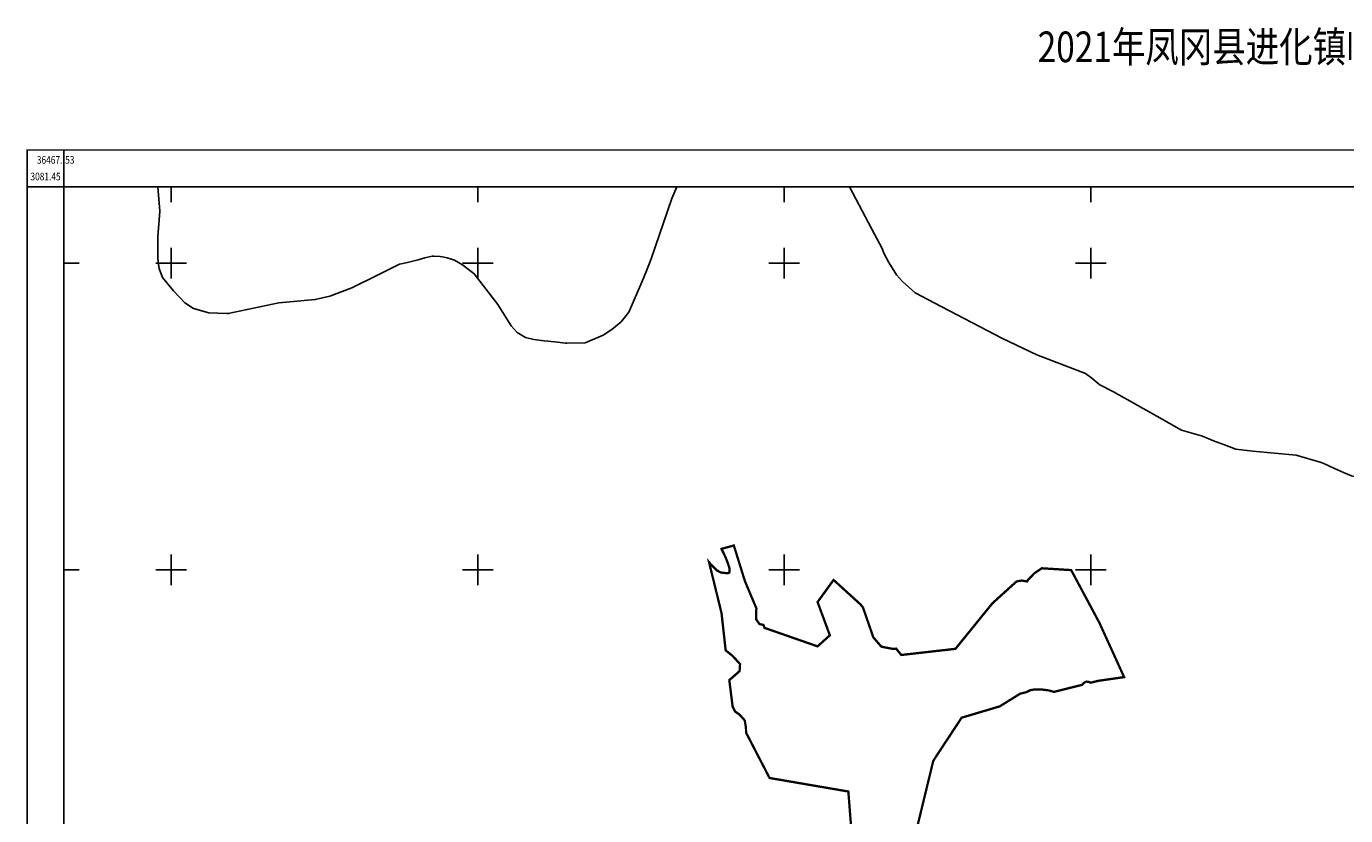
# Model space of a CAD drawing. Extents: x 36467506 to 36469554, y 3077536 to 3081555.
# Drawn here: x 36467506 to 36468366, y 3081040 to 3081555 of the extents above; entities that cross this region are included whole.
import ezdxf
from ezdxf.enums import TextEntityAlignment as Align

# ---------------------------------------------------------------- set-up
doc = ezdxf.new("R2010")
doc.units = 0
doc.header["$LTSCALE"] = 2
doc.header["$XCLIPFRAME"] = 0
for name, color, linetype in [('TK', 7, 'CONTINUOUS'), ('临江村', 7, 'CONTINUOUS'), ('进化镇1万地形底图', 7, 'CONTINUOUS'), ('项目区', 7, 'CONTINUOUS')]:
    doc.layers.add(name, color=color, linetype=linetype)
doc.styles.add('HZ', font='txt', dxfattribs={"width": 0.8})
doc.styles.add('宋体', font='txt')
picture_1 = doc.add_image_def('image1.tif', size_in_pixel=(5984, 4277))

msp = doc.modelspace()

# ---------------------------------------------------------------- linework, layer by layer
at = {"layer": 'TK', "color": 7, "linetype": 'Continuous'}
for p, q in [((36467530, 3081450), (36467530, 3081474)), ((36467530, 3081450), (36467506, 3081450)), ((36467600, 3081450), (36467600, 3081440)), ((36467800, 3081450), (36467800, 3081440)), ((36468000, 3081450), (36468000, 3081440)), ((36468200, 3081450), (36468200, 3081440)), ((36467600, 3081390), (36467600, 3081410)), ((36467800, 3081390), (36467800, 3081410)), ((36468000, 3081390), (36468000, 3081410)), ((36468200, 3081390), (36468200, 3081410)), ((36467530, 3081400), (36467540, 3081400)), ((36467590, 3081400), (36467610, 3081400)), ((36467790, 3081400), (36467810, 3081400)), ((36467990, 3081400), (36468010, 3081400)), ((36468190, 3081400), (36468210, 3081400)), ((36467600, 3081190), (36467600, 3081210)), ((36467800, 3081190), (36467800, 3081210)), ((36468000, 3081190), (36468000, 3081210)), ((36468200, 3081190), (36468200, 3081210)), ((36467530, 3081200), (36467540, 3081200)), ((36467590, 3081200), (36467610, 3081200)), ((36467790, 3081200), (36467810, 3081200)), ((36467990, 3081200), (36468010, 3081200)), ((36468190, 3081200), (36468210, 3081200))]:
    msp.add_line(p, q, dxfattribs=at)
at = {"layer": 'TK', "color": 7, "linetype": 'Continuous', "const_width": 1, "flags": 128}
msp.add_lwpolyline([(36467506, 3077566), (36469554, 3077566), (36469554, 3081474), (36467506, 3081474)], close=True, dxfattribs=at)
at = {"layer": 'TK', "color": 7, "linetype": 'Continuous', "flags": 128}
msp.add_lwpolyline([(36467530, 3077590), (36469530, 3077590), (36469530, 3081450), (36467530, 3081450)], close=True, dxfattribs=at)
at = {"layer": '临江村', "color": 1}
msp.add_lwpolyline([(36467530, 3077617.2974), (36467530, 3081450), (36467591.2858, 3081450), (36467592.4922, 3081434.0516), (36467591.1614, 3081417.3605), (36467591.2634, 3081403.1785), (36467591.7151, 3081399.5068), (36467592.0823, 3081396.5225), (36467594.3862, 3081390.8396), (36467601.4524, 3081382.1356), (36467608.8764, 3081374.3017), (36467614.5593, 3081370.5125), (36467624.4924, 3081367.6452), (36467636.3559, 3081367.2619), (36467637.1905, 3081367.2349), (36467670.2659, 3081374.2999), (36467677.3608, 3081374.9127), (36467693.9712, 3081376.3474), (36467703.4435, 3081378.4975), (36467717.8318, 3081383.9256), (36467735.1373, 3081392.5778), (36467748.9617, 3081399.3369), (36467754.1111, 3081400.5587), (36467761.0451, 3081402.204), (36467765.5003, 3081403.5861), (36467770.2614, 3081404.6621), (36467771.3779, 3081404.5969), (36467775.5355, 3081404.354), (36467778.0966, 3081403.9271), (36467780.1435, 3081403.5859), (36467784.8534, 3081401.9478), (36467790.1275, 3081399.0806), (36467797.7564, 3081393.2435), (36467813.1673, 3081373.2241), (36467821.8714, 3081359.2458), (36467825.7625, 3081354.7917), (36467831.0876, 3081351.6685), (36467836.6176, 3081350.1834), (36467843.3758, 3081349.3642), (36467850.2879, 3081348.852), (36467857.2679, 3081347.9906), (36467858.1731, 3081347.8789), (36467870.1022, 3081348.135), (36467881.8783, 3081353.1521), (36467887.5624, 3081356.8392), (36467893.5015, 3081361.7033), (36467898.5186, 3081368.2053), (36467906.9925, 3081387.7531), (36467910.1931, 3081395.1364), (36467913.1633, 3081403.0213), (36467926.6794, 3081442.2925), (36467929.9384, 3081450), (36468042.6375, 3081450), (36468059.186, 3081418.4826), (36468063.64, 3081410.0857), (36468065.1759, 3081406.1428), (36468068.2481, 3081400.5628), (36468073.2661, 3081392.4729), (36468077.2081, 3081388.1209), (36468085.4522, 3081380.646), (36468102.3993, 3081371.8391), (36468142.3878, 3081350.9999), (36468164.7116, 3081340.2983), (36468182.3252, 3081333.5398), (36468196.5593, 3081328.1129), (36468200.6033, 3081325.1429), (36468204.89, 3081321.5156), (36468205.9283, 3081320.637), (36468214.8374, 3081316.1831), (36468243.1514, 3081300.2094), (36468259.1255, 3081291.0956), (36468272.8476, 3081287.2045), (36468280.1176, 3081284.2346), (36468287.3366, 3081281.5215), (36468294.7606, 3081278.8075), (36468305.7687, 3081277.3224), (36468333.9287, 3081274.7112), (36468350.3128, 3081270.1029), (36468352.5173, 3081269.0907), (36468355.3309, 3081267.7989), (36468358.9629, 3081266.1497), (36468364.8033, 3081263.4976), (36468367.5471, 3081262.3327)], dxfattribs=at)
at = {"layer": '进化镇1万地形底图', "color": 7, "linetype": 'Continuous', "flags": 128}
msp.add_lwpolyline([(36469530, 3077590.1534), (36467530, 3077590.1534), (36467530, 3081450), (36469530, 3081450)], close=True, dxfattribs=at)
at = {"layer": '项目区', "color": 6, "linetype": 'Continuous', "lineweight": 25, "const_width": 1.5, "flags": 128}
msp.add_lwpolyline([(36468045.0055, 3081014.5373), (36468041.8216, 3081055.266), (36468039.4065, 3081055.681), (36468035.8388, 3081056.2938), (36467990.4095, 3081064.0971), (36467975.0827, 3081093.7111), (36467975.0417, 3081095.7576), (36467975.0202, 3081096.8336), (36467974.2494, 3081101.6125), (36467970.7039, 3081105.6205), (36467968.024, 3081107.3495), (36467966.3101, 3081110.6611), (36467964.1446, 3081127.9748), (36467970.858, 3081133.8311), (36467971.1663, 3081138.4558), (36467966.2333, 3081143.8513), (36467961.7802, 3081147.391), (36467960.604, 3081157.9698), (36467959.0802, 3081171.6759), (36467956.7572, 3081181.1559), (36467950.9093, 3081205.0205), (36467951.2179, 3081204.6794), (36467952.0925, 3081203.4403), (36467954.0605, 3081201.6181), (36467954.8623, 3081200.8163), (36467955.7369, 3081199.8688), (36467956.1742, 3081199.5044), (36467957.7778, 3081198.6297), (36467958.7253, 3081198.1924), (36467961.1306, 3081197.9008), (36467962.3697, 3081197.8279), (36467963.3901, 3081197.8279), (36467964.119, 3081198.1924), (36467964.3376, 3081199.2128), (36467964.2648, 3081200.8892), (36467963.7545, 3081202.6385), (36467963.1714, 3081204.2421), (36467962.6612, 3081205.7727), (36467961.7866, 3081207.8864), (36467960.4017, 3081210.8748), (36467959.1626, 3081213.2801), (36467959.0683, 3081213.6386), (36467967.1134, 3081215.8314), (36467974.3432, 3081192.5494), (36467978.4697, 3081182.7551), (36467981.8558, 3081174.7181), (36467981.6555, 3081173.4329), (36467981.6555, 3081167.6887), (36467983.3513, 3081165.2101), (36467983.789, 3081164.5704), (36467986.359, 3081164.0294), (36467987.1963, 3081162.042), (36468021.7388, 3081149.9996), (36468029.7719, 3081157.2251), (36468021.7388, 3081178.9014), (36468032.1819, 3081193.3523), (36468049.8548, 3081177.2957), (36468051.3618, 3081175.4246), (36468058.1359, 3081155.872), (36468063.3878, 3081149.7995), (36468070.9374, 3081148.3224), (36468073.0113, 3081148.5431), (36468076.3642, 3081144.3798), (36468111.71, 3081148.3939), (36468123.4787, 3081162.9), (36468135.8094, 3081178.0986), (36468151.5575, 3081192.3616), (36468154.9674, 3081192.9633), (36468158.4465, 3081192.3577), (36468158.9706, 3081193.268), (36468163.2133, 3081197.7228), (36468168.0844, 3081200.9702), (36468173.0197, 3081200.662), (36468187.2216, 3081199.7749), (36468205.6978, 3081165.2533), (36468221.7641, 3081129.9289), (36468204.8945, 3081127.5205), (36468199.9997, 3081126.2976), (36468198.8474, 3081126.7297), (36468197.1701, 3081127.0093), (36468195.9121, 3081126.4502), (36468194.147, 3081124.8353), (36468176.0344, 3081120.3099), (36468172.4293, 3081121.2784), (36468168.0962, 3081121.8375), (36468163.0642, 3081121.8375), (36468160.5482, 3081121.4182), (36468157.875, 3081120.0847), (36468153.8938, 3081119.0894), (36468140.6217, 3081110.8467), (36468123.958, 3081105.8861), (36468115.7266, 3081103.4357), (36468097.2503, 3081075.3367), (36468085.1024, 3081025.2568)], dxfattribs=at)

# ---------------------------------------------------------------- texts
at = {"layer": 'TK', "color": 7, "linetype": 'Continuous', "width": 0.8}
for s, height, style, p in [('2021年凤冈县进化镇临江村、前进社区高标准农田建设项目地形图（临江村）', 20, '宋体', (36468538.8287, 3081538.6911)), ('3081.45', 5, 'HZ', (36467518, 3081456))]:
    msp.add_text(s, height=height, dxfattribs=dict(at, style=style)).set_placement(p, align=Align.MIDDLE)
at = {"layer": 'TK', "color": 7, "linetype": 'Continuous', "style": 'HZ', "width": 0.8}
msp.add_text('36467.', height=5, dxfattribs=at).set_placement((36467529, 3081467.5), align=Align.MIDDLE_RIGHT)
msp.add_text('53', height=5, dxfattribs=at).set_placement((36467530.8, 3081467.5), align=Align.MIDDLE_LEFT)

# ---------------------------------------------------------------- referenced raster images: frames only (the image files are external)
at = {"layer": '进化镇1万地形底图', "linetype": 'Continuous'}
image = msp.add_image(picture_1, insert=(36462471.5919, 3079681.5447, 65), size_in_units=(7603.8828, 5434.7939), dxfattribs=at)
image.set_boundary_path([(4383.72551, 2884.78512), (4396.74861, 2909.58826), (4400.25376, 2916.19634), (4401.46246, 2919.29927), (4403.88018, 2923.69054), (4407.82917, 2930.05702), (4410.9314, 2933.4819), (4417.41922, 2939.36439), (4430.75602, 2946.29512), (4462.22563, 2962.69487), (4479.7937, 2971.11667), (4493.65502, 2976.43538), (4504.85678, 2980.70617), (4508.03927, 2983.04346), (4511.41276, 2985.89803), (4512.22986, 2986.58945), (4519.24103, 2990.09452), (4541.52319, 3002.66529), (4554.09427, 3009.83754), (4564.8931, 3012.8997), (4570.61435, 3015.23692), (4576.29546, 3017.37204), (4582.1379, 3019.50786), (4590.8009, 3020.67659), (4612.96187, 3022.73151), (4625.85561, 3026.35809), (4627.59048, 3027.15466), (4629.80468, 3028.17126), (4632.66295, 3029.46913), (4637.25914, 3031.55624), (4639.41842, 3032.47298), (4641.53017, 3033.36949), (4650.91899, 3035.50469), (4658.78047, 3037.23633), (4660.06543, 3037.51932), (4665.62637, 3039.89682), (4668.28561, 3042.2342), (4683.96025, 3054.16067), (4691.41455, 3057.90812), (4700.33544, 3062.07881), (4700.92661, 3062.35519), (4707.65927, 3065.50306), (4709.42506, 3066.32858), (4719.98143, 3069.43136), (4725.94506, 3071.52634), (4738.43579, 3072.41302), (4743.10966, 3071.96917), (4747.7031, 3069.63266), (4761.56387, 3062.17868), (4765.19029, 3057.90789), (4771.00959, 3041.56716), (4772.94836, 3036.123), (4777.48475, 3021.68926), (4787.70712, 3016.07992), (4788.75725, 3015.50362), (4790.95383, 3015.09904), (4793.98098, 3014.54148), (4800.2856, 3015.80314), (4806.45093, 3014.95652), (4818.05499, 3014.95684), (4860.80576, 3018.13964), (4872.77323, 3019.83233), (4881.5165, 3021.32277), (4901.9855, 3021.24226), (4924.60819, 3021.5709), (4929.70639, 3021.64495), (4935.03266, 3020.9791), (4954.52739, 3018.54202), (4991.31508, 3008.8728), (4995.06269, 3008.63128), (5000.58255, 3010.04176), (5006.22368, 3012.25801), (5013.71804, 3016.52896), (5025.2013, 3029.01953), (5028.95048, 3034.18447), (5040.35213, 3049.8913), (5048.77275, 3066.53162), (5050.54909, 3070.95359), (5060.37806, 3095.42187), (5062.5109, 3100.83871), (5071.49932, 3123.66672), (5079.03483, 3138.81669), (5082.52778, 3144.29523), (5085.75521, 3149.35747), (5094.06322, 3162.3883), (5107.19847, 3187.00736), (5119.56895, 3204.05179), (5123.59846, 3208.76588), (5141.5542, 3228.70351), (5147.69364, 3235.52069), (5156.23631, 3247.5682), (5158.25095, 3249.05879), (5162.60366, 3249.9276), (5166.67227, 3249.26018), (5169.25038, 3247.64839), (5174.24683, 3243.41766), (5201.1222, 3214.28629), (5224.69334, 3194.6636), (5230.97892, 3189.78842), (5234.1622, 3188.94251), (5238.43314, 3188.94259), (5243.87265, 3189.99012), (5247.05593, 3191.15876), (5259.74812, 3202.4814), (5266.678, 3208.32423), (5269.86127, 3209.93602), (5274.3739, 3211.10466), (5297.0597, 3212.59502), (5300.88758, 3213.88486), (5306.77031, 3216.86667), (5309.42963, 3219.52567), (5311.68578, 3222.25409), (5315.19258, 3224.47805), (5319.98851, 3226.70123), (5339.91552, 3234.98217), (5359.70474, 3242.60771), (5372.89838, 3244.57662), (5397.83774, 3248.57284), (5398.10893, 3248.61502), (5411.05791, 3252.75336), (5428.90796, 3258.78121), (5445.77895, 3264.01816), (5465.44846, 3273.09392), (5480.17323, 3282.132), (5481.78502, 3283.12137), (5479.67414, 3285.26806), (5479.15789, 3286.30048), (5478.75638, 3287.44772), (5478.5269, 3288.82436), (5478.64164, 3290.201), (5479.50203, 3291.97915), (5480.70656, 3293.58527), (5482.65682, 3294.61769), (5485.29544, 3295.42079), (5487.93398, 3296.10907), (5490.45778, 3296.8548), (5492.80955, 3297.71519), (5495.04666, 3298.28873), (5496.25119, 3298.46084), (5496.99684, 3298.46084), (5497.79994, 3298.57558), (5498.20145, 3298.57558), (5498.48822, 3298.51821), (5501.76822, 3299.54591), (5503.09111, 3300.25575), (5504.28494, 3300.93333), (5505.4465, 3301.64318), (5505.99494, 3301.99802), (5506.73705, 3302.09482), (5507.60822, 3302.15935), (5508.64072, 3302.15935), (5510.02814, 3301.93349), (5511.0283, 3301.7077), (5512.31892, 3301.7077), (5513.54501, 3301.96575), (5514.31939, 3302.15935), (5515.22275, 3302.32067), (5516.06165, 3302.3852), (5517.22322, 3302.25614), (5518.15892, 3301.90122), (5518.8365, 3301.73997), (5518.98523, 3301.71093), (5519.37872, 3301.87746), (5533.33108, 3313.71099), (5546.68377, 3318.74852), (5554.22976, 3319.56433), (5554.22976, 4049.45233), (5540.51852, 4049.99169), (5524.12877, 4051.05976), (5508.7335, 4052.82728), (5496.06334, 4055.9218), (5484.4611, 4058.94162), (5478.7936, 4061.41521), (5473.7423, 4063.61966), (5463.61278, 4068.8134), (5455.2508, 4074.6327), (5448.03085, 4080.12054), (5439.1545, 4089.07094), (5435.7659, 4092.79006), (5432.63535, 4095.58923), (5429.98327, 4098.02009), (5427.84745, 4100.56112), (5425.89577, 4103.39727), (5424.34867, 4106.52782), (5423.28084, 4109.43724), (5422.39707, 4112.86204), (5421.43941, 4116.95025), (5420.84998, 4120.33892), (5420.59744, 4121.72792), (5420.33451, 4123.17444), (5419.85525, 4126.30492), (5419.78214, 4129.10416), (5419.63655, 4130.30735), (5419.26904, 4133.34905), (5419.22591, 4133.46537), (5418.7505, 4134.7482), (5417.9855, 4136.2458), (5417.19711, 4137.46961), (5416.92238, 4137.89607), (5413.1481, 4142.25185), (5407.80554, 4147.7769), (5401.9875, 4153.01007), (5395.50966, 4158.52505), (5380.21064, 4171.55052), (5364.61918, 4183.17976), (5349.21007, 4193.61108), (5337.44201, 4203.56447), (5336.44421, 4207.23182), (5335.31248, 4210.82266), (5335.19042, 4215.4823), (5335.48388, 4222.94281), (5334.711, 4250.31028), (5334.82991, 4256.31955), (5334.34961, 4276.5), (5283.81843, 4276.5), (5282.92011, 4271.38398), (5279.95317, 4261.8594), (5276.94767, 4253.19411), (5272.49808, 4241.71865), (5270.74157, 4238.6346), (5268.7899, 4236.5656), (5268.41239, 4236.39647), (5266.52571, 4235.55127), (5264.53469, 4235.00433), (5261.09958, 4235.33651), (5259.8121, 4235.80475), (5258.46482, 4236.56575), (5257.17734, 4237.75643), (5255.71366, 4239.98126), (5254.26879, 4242.61603), (5252.50843, 4246.57998), (5250.66126, 4250.73846), (5250.4631, 4251.18452), (5246.38433, 4258.6592), (5246.27101, 4258.84013), (5245.1355, 4260.65015), (5242.67623, 4262.2894), (5239.98323, 4263.6163), (5236.47029, 4264.98248), (5231.90344, 4265.80257), (5218.71003, 4267.05165), (5213.25549, 4266.05141), (5207.42879, 4264.98279), (5204.56832, 4263.8945), (5203.83786, 4263.61662), (5200.01242, 4261.04088), (5185.96035, 4251.94551), (5182.01835, 4250.11102), (5175.53847, 4247.417), (5174.68776, 4247.09591), (5172.7874, 4246.37867), (5171.40139, 4245.85557), (5161.36914, 4242.34232), (5159.61263, 4241.13267), (5157.9733, 4239.57125), (5156.72439, 4237.61958), (5156.33398, 4235.43338), (5156.33398, 4226.57285), (5156.4118, 4222.82524), (5156.21664, 4219.85924), (5155.70897, 4218.68816), (5154.57739, 4218.18049), (5153.21114, 4217.86806), (5151.57196, 4217.79015), (5149.62029, 4218.68808), (5145.56033, 4220.8734), (5138.3392, 4225.40137), (5134.31938, 4228.4068), (5132.44561, 4230.47581), (5131.54776, 4232.54475), (5131.23534, 4235.43283), (5131.23534, 4238.321), (5131.31332, 4241.32729), (5131.31332, 4243.90295), (5131.23541, 4245.65954), (5130.61135, 4247.72848), (5129.79133, 4249.0553), (5127.48867, 4250.81181), (5124.5218, 4252.80283), (5118.43218, 4254.32483), (5115.3095, 4254.8325), (5112.61642, 4255.0671), (5109.96198, 4254.247), (5107.7765, 4252.68573), (5106.13646, 4250.42171), (5104.69238, 4247.41629), (5103.6387, 4244.72329), (5102.70222, 4243.08404), (5101.06218, 4241.83433), (5099.30559, 4241.21027), (5097.54916, 4240.89784), (5093.7245, 4241.3276), (5083.4686, 4244.3032), (5082.28737, 4244.64553), (5080.14603, 4244.95481), (5071.40834, 4246.22781), (5061.83301, 4247.92396), (5052.11374, 4248.74382), (5043.52605, 4250.7339), (5042.16932, 4251.09748), (5034.35301, 4253.19309), (5030.87533, 4254.23496), (5024.32139, 4256.19844), (5016.90478, 4259.59412), (5011.01033, 4263.30238), (5008.12216, 4265.68374), (5005.11681, 4270.1334), (5001.99625, 4276.5), (3980.29702, 4276.5), (3980.29702, 2884.78512), (4028.5269, 2884.78512), (4029.47628, 2897.33598), (4028.42899, 2910.47131), (4028.50926, 2921.63207), (4028.86473, 2924.52157), (4029.1537, 2926.87012), (4030.9668, 2931.34237), (4036.52766, 2938.19212), (4042.3701, 2944.35714), (4046.84235, 2947.33911), (4054.65937, 2949.59558), (4063.99554, 2949.89723), (4064.65234, 2949.91847), (4090.68157, 2944.35856), (4096.26502, 2943.8763), (4109.33684, 2942.74724), (4116.79123, 2941.05519), (4128.11433, 2936.78345), (4141.73318, 2929.97446), (4152.61252, 2924.65528), (4156.66492, 2923.69376), (4162.12175, 2922.39897), (4165.62784, 2921.3113), (4169.37467, 2920.46453), (4170.25331, 2920.51584), (4173.5252, 2920.70699), (4175.5407, 2921.04295), (4177.15155, 2921.31146), (4180.85808, 2922.60059), (4185.00862, 2924.85698), (4191.0123, 2929.45058), (4203.14017, 2945.20517), (4209.99, 2956.20563), (4213.05216, 2959.71085), (4217.24284, 2962.1687), (4221.59476, 2963.33743), (4226.91324, 2963.98211), (4232.35283, 2964.3852), (4237.84586, 2965.06309), (4238.55822, 2965.151), (4247.94602, 2964.94945), (4257.21341, 2961.00116), (4261.6866, 2958.09954), (4266.36048, 2954.27166), (4270.30877, 2949.1548), (4276.97744, 2933.77134), (4279.4962, 2927.96093), (4281.83365, 2921.75578), (4292.47037, 2890.85067), (4295.03506, 2884.78512), (4383.72551, 2884.78512)])
image.dxf.flags = 15

doc.saveas('drawing.dxf')
